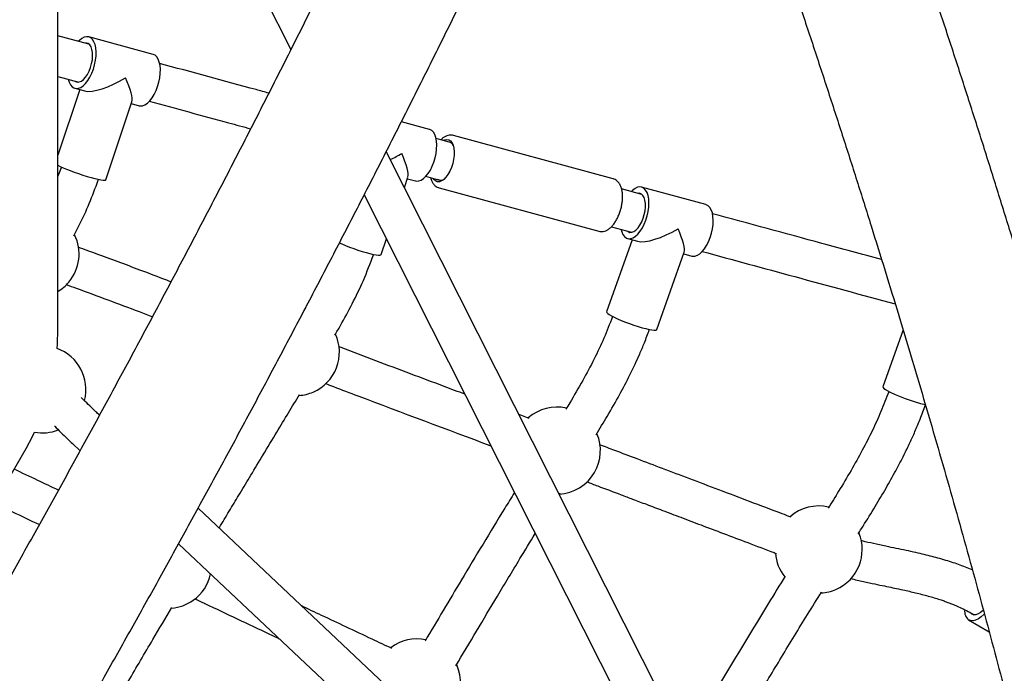
# Model space of a CAD drawing. Units: millimetres. Extents: x 35 to 348, y 64 to 273.
# Drawn here: x 241 to 250, y 145 to 151 of the extents above; entities that cross this region are included whole.
import ezdxf

# ---------------------------------------------------------------- set-up
doc = ezdxf.new("R2010")
doc.units = ezdxf.units.MM
doc.layers.add('FORMAT', color=7, linetype='Continuous')
doc.styles.add('SLDTEXTSTYLE0', font='TXT', dxfattribs={"width": 0.7})
doc.dimstyles.new('SLDDIMSTYLE0', dxfattribs={"dimtxt": 2.95, "dimasz": 3.302, "dimexe": 0, "dimexo": 0.0625, "dimgap": 0.7375, "dimtad": 1, "dimdec": 0, "dimlfac": 50, "dimrnd": 1e-09, "dimzin": 12, "dimdsep": 46, "dimtxsty": 'SLDTEXTSTYLE0', "dimsah": 1, "dimcen": 0.09, "dimadec": 0, "dimazin": 3, "dimtfac": 1, "dimtdec": 0, "dimtofl": 0, "dimtmove": 0, "dimatfit": 3, "dimfxl": 1, "dimfrac": 2, "dimtolj": 1, "dimtzin": 12, "dimarcsym": 0})

# ---------------------------------------------------------------- blocks, each defined once
blk = doc.blocks.new('_D')
at = {"layer": 'FORMAT', "color": 7, "transparency": 16777216}
for p, q in [((63.0491, 163.7511), (63.0491, 270.7928)), ((348.2005, 112.0822), (348.2005, 270.7928)), ((348.2005, 268.7928), (63.0491, 268.7928))]:
    blk.add_line(p, q, dxfattribs=at)
for points in [[(63.0491, 268.7928), (66.3511, 268.2848), (66.3511, 269.3008)], [(348.2005, 268.7928), (344.8985, 269.3008), (344.8985, 268.2848)]]:
    blk.add_solid(points, dxfattribs=at)
at = {"layer": 'FORMAT', "color": 7, "transparency": 16777216, "insert": (208.4918, 272.5956), "char_height": 2.95, "attachment_point": 1, "style": 'SLDTEXTSTYLE0'}
blk.add_mtext('14260', dxfattribs=at)
blk = doc.blocks.new('_D_1')
at = {"layer": 'FORMAT', "color": 7, "transparency": 16777216}
for p, q in [((233.2592, 255.7605), (37.3466, 255.7605)), ((39.3466, 63.5189), (39.3466, 255.7605)), ((304.6934, 63.5189), (37.3466, 63.5189))]:
    blk.add_line(p, q, dxfattribs=at)
for points in [[(39.3466, 255.7605), (38.8386, 252.4585), (39.8546, 252.4585)], [(39.3466, 63.5189), (39.8546, 66.8209), (38.8386, 66.8209)]]:
    blk.add_solid(points, dxfattribs=at)
at = {"layer": 'FORMAT', "color": 7, "transparency": 16777216, "insert": (35.5438, 151.0191), "char_height": 2.95, "attachment_point": 1, "rotation": 90, "style": 'SLDTEXTSTYLE0'}
blk.add_mtext('9600', dxfattribs=at)
blk = doc.blocks.new('_D_12')
at = {"layer": 'FORMAT', "transparency": 16777216}
for p, q in [((102.7371, 163.4288), (102.7371, 263.9093)), ((326.1619, 108.8756), (326.1619, 263.9093)), ((102.7371, 261.9093), (326.1619, 261.9093))]:
    blk.add_line(p, q, dxfattribs=at)
for points in [[(102.7371, 261.9093), (106.0391, 261.4013), (106.0391, 262.4173)], [(326.1619, 261.9093), (322.8599, 262.4173), (322.8599, 261.4013)]]:
    blk.add_solid(points, dxfattribs=at)
at = {"layer": 'FORMAT', "transparency": 16777216, "insert": (208.4918, 265.7121), "char_height": 2.95, "attachment_point": 1, "style": 'SLDTEXTSTYLE0'}
blk.add_mtext('11171', dxfattribs=at)
blk = doc.blocks.new('_D_13')
at = {"layer": 'FORMAT', "transparency": 16777216}
for p, q in [((250.4058, 223.4284), (47.8429, 223.4284)), ((49.8429, 88.8702), (49.8429, 223.4284)), ((313.681, 88.8702), (47.8429, 88.8702))]:
    blk.add_line(p, q, dxfattribs=at)
for points in [[(49.8429, 223.4284), (49.3349, 220.1264), (50.3509, 220.1264)], [(49.8429, 88.8702), (50.3509, 92.1722), (49.3349, 92.1722)]]:
    blk.add_solid(points, dxfattribs=at)
at = {"layer": 'FORMAT', "transparency": 16777216, "insert": (46.0402, 151.0191), "char_height": 2.95, "attachment_point": 1, "rotation": 90, "style": 'SLDTEXTSTYLE0'}
blk.add_mtext('6728', dxfattribs=at)

msp = doc.modelspace()

# ---------------------------------------------------------------- linework, layer by layer
at = {"color": 7, "linetype": 'Continuous', "lineweight": 25}
for p, q in [((241.3661, 155.4022), (243.6069, 150.9634)), ((241.4632, 148.3852), (241.4632, 155.2099)), ((241.7477, 151.0119), (241.4632, 151.0892)), ((242.3396, 150.9185), (241.7487, 151.079)), ((241.4632, 150.7162), (241.6571, 150.6635)), ((241.6651, 150.594), (241.4632, 149.9912)), ((241.6203, 150.6062), (241.7104, 150.5817)), ((241.9042, 149.7651), (242.1446, 150.4828)), ((242.1388, 150.4653), (242.2111, 150.4457)), ((244.881, 150.2281), (244.6221, 150.2985)), ((245.0706, 150.1093), (244.9407, 150.1445)), ((246.569, 149.7748), (245.1003, 150.1738)), ((249.5249, 140.039), (244.4836, 150.0254)), ((241.4933, 149.8765), (241.4632, 149.7977)), ((241.4957, 149.8837), (241.4933, 149.8765)), ((241.8346, 149.7621), (241.837, 149.7693)), ((244.65, 149.6958), (244.6831, 149.7911)), ((244.6777, 149.7756), (244.7526, 149.7553)), ((244.845, 149.7976), (244.9716, 149.7632)), ((244.9692, 149.6912), (246.4379, 149.2923)), ((246.832, 149.6307), (246.647, 149.681)), ((247.4225, 149.5377), (246.8316, 149.6982)), ((244.2809, 149.6283), (249.2035, 139.8768)), ((246.5529, 149.3336), (246.7389, 149.2831)), ((244.4351, 149.0777), (244.4856, 149.2228)), ((246.7438, 149.2144), (246.5095, 148.5524)), ((246.7032, 149.2254), (246.7942, 149.2006)), ((244.3656, 149.0756), (244.367, 149.0796)), ((246.9715, 148.3889), (247.2232, 149.1002)), ((247.218, 149.0855), (247.294, 149.0649)), ((243.7445, 148.5951), (243.727, 148.5647)), ((246.5634, 148.5098), (246.5625, 148.5074)), ((246.9019, 148.3873), (246.9028, 148.3897)), ((249.2355, 148.3852), (249.05, 147.8631)), ((249.1036, 147.82), (249.1029, 147.818)), ((245.7977, 147.5729), (245.704, 147.608)), ((238.6174, 142.872), (241.1711, 147.2952)), ((241.5985, 147.3411), (241.6682, 147.2753)), ((246.074, 146.875), (246.081, 146.8864)), ((248.4471, 141.3753), (242.7535, 146.7464)), ((242.5745, 146.4204), (248.3659, 140.957)), ((249.851, 145.7876), (249.8876, 145.7665)), ((249.8376, 145.7203), (250.0269, 145.611))]:
    msp.add_line(p, q, dxfattribs=at)
at = {"color": 7, "linetype": 'Continuous', "lineweight": 25, "flags": 128}
for points in [[(241.7906, 150.7836), (241.8022, 150.8235), (241.8104, 150.8639), (241.8149, 150.9037), (241.8157, 150.9418), (241.8127, 150.977), (241.8061, 151.0084), (241.7959, 151.035), (241.7825, 151.056), (241.7663, 151.0709), (241.7478, 151.0793), (241.7274, 151.0808), (241.7058, 151.0755), (241.6836, 151.0635), (241.6614, 151.0451), (241.655, 151.0386)], [(241.7646, 150.798), (241.7745, 150.8329), (241.7809, 150.8682), (241.7836, 150.9025), (241.7825, 150.9344), (241.7776, 150.9629), (241.7692, 150.9867), (241.7575, 151.005), (241.7429, 151.0171), (241.7262, 151.0224), (241.7183, 151.0226)], [(242.3815, 150.6231), (242.3931, 150.663), (242.4012, 150.7034), (242.4058, 150.7432), (242.4066, 150.7813), (242.4036, 150.8165), (242.3969, 150.8479), (242.3868, 150.8745), (242.3734, 150.8955), (242.3572, 150.9104), (242.3396, 150.9185)], [(241.5598, 150.6891), (241.5676, 150.6629), (241.5794, 150.639), (241.5942, 150.6209), (241.6117, 150.6093), (241.6312, 150.6043), (241.6522, 150.6062), (241.6742, 150.6149), (241.6965, 150.6302), (241.7184, 150.6515), (241.7394, 150.6784), (241.7588, 150.71), (241.776, 150.7454), (241.7906, 150.7836)], [(241.6198, 150.6723), (241.626, 150.6681), (241.6428, 150.6628), (241.6612, 150.6644), (241.6804, 150.6728), (241.6998, 150.6877), (241.7187, 150.7086), (241.7362, 150.7347), (241.7517, 150.7648), (241.7646, 150.798)], [(242.2111, 150.4457), (242.222, 150.4438), (242.2431, 150.4457), (242.2651, 150.4544), (242.2874, 150.4696), (242.3093, 150.491), (242.3303, 150.5179), (242.3496, 150.5495), (242.3669, 150.5849), (242.3815, 150.6231)], [(244.9211, 149.9274), (244.9331, 149.9671), (244.9418, 150.0075), (244.9468, 150.0475), (244.9481, 150.0859), (244.9457, 150.1216), (244.9395, 150.1535), (244.9298, 150.1808), (244.9168, 150.2026), (244.901, 150.2184), (244.8827, 150.2276), (244.881, 150.2281)], [(245.0115, 150.1286), (245.0206, 150.1326), (245.0402, 150.1363), (245.0584, 150.133), (245.0745, 150.1228), (245.0879, 150.106), (245.0982, 150.0833), (245.105, 150.0555), (245.1081, 150.0236), (245.1073, 149.9887), (245.1026, 149.9521), (245.0942, 149.9151)], [(244.7526, 149.7553), (244.7608, 149.7537), (244.7816, 149.7546), (244.8035, 149.7624), (244.8258, 149.7768), (244.8478, 149.7974), (244.869, 149.8235), (244.8886, 149.8545), (244.9062, 149.8895), (244.9211, 149.9274)], [(241.4632, 149.9001), (241.4651, 149.8991), (241.486, 149.8883), (241.5122, 149.8762), (241.5431, 149.8631), (241.5777, 149.8495), (241.6149, 149.8357), (241.6538, 149.8221), (241.6933, 149.809), (241.7321, 149.797), (241.7691, 149.7863), (241.8034, 149.7772), (241.8339, 149.77), (241.8597, 149.7649), (241.8802, 149.762), (241.8946, 149.7615), (241.9026, 149.7633), (241.9042, 149.7651)], [(245.0942, 149.9151), (245.0825, 149.8791), (245.0679, 149.8453), (245.0508, 149.815), (245.0319, 149.7893), (245.0119, 149.7692), (244.9915, 149.7552), (244.9715, 149.748), (244.9525, 149.7478), (244.9353, 149.7546), (244.9204, 149.7681), (244.915, 149.7758)], [(246.8708, 149.3949), (246.883, 149.4345), (246.8919, 149.475), (246.8972, 149.515), (246.8988, 149.5535), (246.8965, 149.5894), (246.8906, 149.6216), (246.8811, 149.6492), (246.8684, 149.6715), (246.8527, 149.6877), (246.8346, 149.6974), (246.8146, 149.7003), (246.7932, 149.6963), (246.771, 149.6856), (246.7488, 149.6685), (246.7383, 149.6582)], [(246.8455, 149.4113), (246.8559, 149.446), (246.863, 149.4813), (246.8663, 149.5158), (246.8659, 149.5483), (246.8616, 149.5774), (246.8538, 149.6022), (246.8426, 149.6215), (246.8286, 149.6346), (246.8122, 149.6412), (246.7949, 149.641)], [(247.4617, 149.2344), (247.4739, 149.274), (247.4828, 149.3145), (247.4881, 149.3545), (247.4896, 149.393), (247.4874, 149.4289), (247.4815, 149.4611), (247.472, 149.4887), (247.4592, 149.511), (247.4436, 149.5271), (247.4255, 149.5368), (247.4225, 149.5377)], [(246.6429, 149.3073), (246.6485, 149.2876), (246.6597, 149.2626), (246.6739, 149.2433), (246.6909, 149.2303), (246.71, 149.224), (246.7308, 149.2245), (246.7527, 149.2318), (246.7749, 149.2458), (246.797, 149.266), (246.8182, 149.2918), (246.8379, 149.3225), (246.8557, 149.3572), (246.8708, 149.3949)], [(246.7016, 149.2924), (246.7062, 149.289), (246.7227, 149.2824), (246.7408, 149.2828), (246.7599, 149.29), (246.7794, 149.3039), (246.7984, 149.3238), (246.8162, 149.349), (246.8321, 149.3785), (246.8455, 149.4113)], [(247.294, 149.0649), (247.3009, 149.0635), (247.3217, 149.064), (247.3435, 149.0713), (247.3658, 149.0853), (247.3879, 149.1054), (247.4091, 149.1313), (247.4288, 149.162), (247.4465, 149.1967), (247.4617, 149.2344)], [(244.0517, 149.1858), (244.074, 149.1758), (244.1083, 149.1614), (244.1454, 149.1469), (244.1841, 149.1328), (244.2234, 149.1194), (244.2621, 149.1071), (244.2992, 149.0962), (244.3335, 149.0872), (244.364, 149.0802), (244.39, 149.0754), (244.4106, 149.073), (244.4252, 149.0731), (244.4335, 149.0756), (244.4351, 149.0777)], [(246.5095, 148.5524), (246.5095, 148.5524), (246.5111, 148.5459), (246.5192, 148.5374), (246.5337, 148.5269)], [(246.5337, 148.5269), (246.5541, 148.5147), (246.58, 148.5014), (246.6104, 148.4871), (246.6446, 148.4723), (246.6815, 148.4576), (246.7201, 148.4431), (246.7594, 148.4295), (246.798, 148.4171), (246.8351, 148.4062), (246.8694, 148.3972), (246.8999, 148.3902), (246.926, 148.3856), (246.9466, 148.3835), (246.9614, 148.3838), (246.9697, 148.3867), (246.9715, 148.3889)], [(241.4566, 148.2156), (241.4595, 148.2585), (241.4632, 148.3852)], [(249.05, 147.8631), (249.0499, 147.863), (249.0514, 147.8565), (249.0595, 147.8478), (249.074, 147.8372)], [(241.1711, 147.2952), (241.2313, 147.4068), (241.2502, 147.4454)], [(249.9831, 145.7734), (249.9814, 145.7718), (249.9546, 145.7487), (249.9279, 145.7309), (249.9022, 145.7189), (249.8781, 145.7131), (249.8563, 145.7135), (249.8376, 145.7203)], [(249.8676, 145.7723), (249.8546, 145.7839), (249.8497, 145.7916)], [(249.9735, 145.8086), (249.9718, 145.807), (249.9483, 145.7882), (249.9253, 145.7749), (249.9037, 145.7677), (249.8842, 145.7668), (249.8676, 145.7723)]]:
    msp.add_lwpolyline(points, dxfattribs=at)
at = {"color": 7, "linetype": 'Continuous', "lineweight": 25}
for centre, radius, start, end in [((245.0465, 150.0561), 0.0578, 22.21905, 71.23533), ((244.9844, 149.8135), 0.0514, 234.15526, 309.91615), ((241.2591, 149.0831), 0.4, 319.84892, 26.25238), ((241.2591, 149.0831), 0.4, 300.67263, 319.84892), ((243.6523, 148.1818), 0.4, 293.40763, 24.36371), ((241.3218, 147.839), 0.4, 345.14628, 70.31293), ((249.7235, 149.0131), 1.3434, 241.08716, 257.90472), ((243.6523, 148.1818), 0.4, 274.33984, 293.40763), ((246.0523, 147.2765), 0.4, 77.36979, 131.12649), ((241.3218, 147.839), 0.4, 259.68707, 291.31239), ((246.0523, 147.2765), 0.4, 330, 22.84742), ((246.0523, 147.2765), 0.4, 272.96784, 330), ((248.4593, 146.3672), 0.4, 76.85696, 131.20311), ((248.4593, 146.3672), 0.4, 293.40763, 22.4175), ((248.4593, 146.3672), 0.4, 184.96643, 218.7678), ((242.4768, 146.2267), 0.4, 305.42115, 347.98858), ((248.4593, 146.3672), 0.4, 273.36185, 293.40763), ((242.4768, 146.2267), 0.4, 274.66744, 305.42115), ((249.9053, 145.7997), 0.1043, 172.90776, 229.53731), ((244.7657, 145.1454), 0.4, 78.46275, 127.10425), ((244.7657, 145.1454), 0.4, 328.27205, 23.94064)]:
    msp.add_arc(centre, radius, start, end, dxfattribs=at)
for centre, major_axis, ratio, start_param, end_param in [((241.9799, 150.7624), (0.2994, 0.1601), 0.306601, 3.45576, 4.907275), ((241.9799, 150.7624), (-0.1559, 0.2914), 0.209192, 3.336479, 4.398221), ((244.5214, 150.072), (0.3009, 0.1587), 0.315718, 4.545302, 4.89643), ((244.5214, 150.072), (-0.1537, 0.2913), 0.199518, 3.325634, 4.386089), ((247.0628, 149.3816), (0.3016, 0.1581), 0.320179, 3.473892, 4.891148), ((247.0628, 149.3816), (-0.1527, 0.2913), 0.194749, 3.320351, 4.380089)]:
    msp.add_ellipse(centre, major_axis=major_axis, ratio=ratio, start_param=start_param, end_param=end_param, dxfattribs=at)
for points, knots in [([(245.6163, 155.1584), (245.5808, 155.0805), (245.478, 154.8545), (245.3059, 154.4801), (245.0991, 154.0351), (244.8897, 153.5896), (244.6778, 153.1438), (244.4633, 152.6977), (244.2465, 152.2515), (244.0272, 151.8051), (243.8056, 151.3586), (243.5816, 150.9122), (243.3553, 150.4658), (243.1267, 150.0196), (242.8958, 149.5736), (242.6628, 149.1279), (242.4276, 148.6826), (242.1903, 148.2377), (241.9509, 147.7933), (241.7094, 147.3495), (241.4659, 146.9063), (241.2204, 146.4639), (240.973, 146.0222), (240.7237, 145.5814), (240.4725, 145.1415), (240.2195, 144.7025), (239.9647, 144.2647), (239.7082, 143.828), (239.45, 143.3924), (239.1901, 142.9582), (238.9286, 142.5252), (238.6655, 142.0937), (238.4008, 141.6636), (238.1347, 141.2351), (237.8671, 140.8082), (237.5981, 140.383), (237.3277, 139.9594), (237.056, 139.5377), (236.783, 139.1179), (236.5088, 138.7), (236.2334, 138.2841), (235.9568, 137.8703), (235.6791, 137.4586), (235.4003, 137.0491), (235.1206, 136.6419), (234.8398, 136.237), (234.5581, 135.8345), (234.2883, 135.4523), (234.112, 135.2054), (234.0303, 135.0908)], [0, 0, 0, 0, 0.011342, 0.032891, 0.054441, 0.075992, 0.097544, 0.119096, 0.140649, 0.162203, 0.183758, 0.205313, 0.226868, 0.248424, 0.269981, 0.291538, 0.313095, 0.334653, 0.356211, 0.37777, 0.399328, 0.420887, 0.442446, 0.464005, 0.485564, 0.507123, 0.528682, 0.550242, 0.571801, 0.59336, 0.614918, 0.636477, 0.658036, 0.679594, 0.701152, 0.722709, 0.744267, 0.765823, 0.78738, 0.808936, 0.830491, 0.852046, 0.8736, 0.895154, 0.916707, 0.938259, 0.95981, 0.981361, 1, 1, 1, 1]), ([(252.606, 139.4508), (252.5964, 139.5103), (252.5684, 139.6834), (252.5197, 139.9729), (252.4588, 140.3206), (252.3949, 140.6719), (252.328, 141.0267), (252.258, 141.3851), (252.1851, 141.7469), (252.1091, 142.1121), (252.0302, 142.4807), (251.9482, 142.8525), (251.8634, 143.2276), (251.7756, 143.6058), (251.6849, 143.9872), (251.5913, 144.3717), (251.4948, 144.7592), (251.3954, 145.1496), (251.2931, 145.543), (251.1881, 145.9392), (251.0802, 146.3382), (250.9694, 146.7399), (250.8559, 147.1443), (250.7397, 147.5512), (250.6207, 147.9608), (250.4989, 148.3728), (250.3744, 148.7872), (250.2473, 149.204), (250.1175, 149.6231), (249.985, 150.0444), (249.8499, 150.4679), (249.7121, 150.8935), (249.5718, 151.3211), (249.4289, 151.7507), (249.2835, 152.1822), (249.1356, 152.6156), (248.9851, 153.0507), (248.8322, 153.4875), (248.6769, 153.926), (248.519, 154.3661), (248.3751, 154.7632), (248.2831, 155.0139), (248.2453, 155.1169)], [0, 0, 0, 0, 0.013404, 0.0389947, 0.0645782, 0.0901536, 0.1157214, 0.1412819, 0.1668354, 0.1923824, 0.217923, 0.2434575, 0.2689863, 0.2945096, 0.3200277, 0.3455407, 0.371049, 0.3965526, 0.422052, 0.4475471, 0.4730383, 0.4985256, 0.5240093, 0.5494896, 0.5749665, 0.6004402, 0.6259109, 0.6513787, 0.6768437, 0.702306, 0.7277658, 0.7532232, 0.7786783, 0.8041311, 0.8295818, 0.8550305, 0.8804772, 0.9059221, 0.9313652, 0.9568066, 0.9822464, 1, 1, 1, 1]), ([(235.0111, 134.3891), (235.0614, 134.4595), (235.2073, 134.6637), (235.448, 135.0036), (235.733, 135.4096), (236.0171, 135.8179), (236.3001, 136.2286), (236.5821, 136.6415), (236.863, 137.0566), (237.1427, 137.4739), (237.4213, 137.8932), (237.6986, 138.3145), (237.9747, 138.7378), (238.2495, 139.163), (238.5229, 139.5899), (238.795, 140.0186), (239.0656, 140.449), (239.3347, 140.881), (239.6024, 141.3146), (239.8684, 141.7497), (240.1329, 142.1861), (240.3958, 142.624), (240.657, 143.0631), (240.9165, 143.5034), (241.1743, 143.945), (241.4302, 144.3876), (241.6844, 144.8312), (241.9366, 145.2758), (242.187, 145.7212), (242.4354, 146.1675), (242.6819, 146.6146), (242.9263, 147.0623), (243.1687, 147.5107), (243.409, 147.9596), (243.6472, 148.409), (243.8832, 148.8588), (244.1171, 149.3089), (244.3487, 149.7594), (244.578, 150.21), (244.805, 150.6608), (245.0297, 151.1117), (245.252, 151.5626), (245.4719, 152.0134), (245.6894, 152.4641), (245.9044, 152.9147), (246.1169, 153.3649), (246.3269, 153.8148), (246.5262, 154.2465), (246.6543, 154.528), (246.7144, 154.6598)], [0, 0, 0, 0, 0.011344, 0.032899, 0.054453, 0.076006, 0.097559, 0.11911, 0.140661, 0.162212, 0.183761, 0.205311, 0.226859, 0.248407, 0.269955, 0.291502, 0.313049, 0.334596, 0.356142, 0.377688, 0.399234, 0.420779, 0.442325, 0.46387, 0.485415, 0.506961, 0.528506, 0.550051, 0.571596, 0.593142, 0.614687, 0.636233, 0.657779, 0.679325, 0.700871, 0.722418, 0.743965, 0.765513, 0.787061, 0.808609, 0.830158, 0.851707, 0.873257, 0.894808, 0.916359, 0.937911, 0.959464, 0.981017, 1, 1, 1, 1]), ([(247.1134, 154.7007), (247.1417, 154.6237), (247.2236, 154.4005), (247.3574, 154.0323), (247.5139, 153.5966), (247.668, 153.1626), (247.8197, 152.7303), (247.9689, 152.2998), (248.1155, 151.8711), (248.2597, 151.4443), (248.4013, 151.0196), (248.5403, 150.5969), (248.6768, 150.1764), (248.8106, 149.7581), (248.9418, 149.342), (249.0703, 148.9283), (249.1962, 148.517), (249.3193, 148.1081), (249.4398, 147.7019), (249.5575, 147.2982), (249.6724, 146.8972), (249.7846, 146.499), (249.894, 146.1035), (250.0006, 145.711), (250.1044, 145.3214), (250.2053, 144.9348), (250.3034, 144.5512), (250.3986, 144.1708), (250.491, 143.7936), (250.5804, 143.4197), (250.667, 143.0491), (250.7506, 142.6819), (250.8312, 142.3181), (250.909, 141.9579), (250.9838, 141.6012), (251.0556, 141.2482), (251.1244, 140.8989), (251.1903, 140.5533), (251.2531, 140.2115), (251.3129, 139.8737), (251.3671, 139.5562), (251.4001, 139.3529), (251.4153, 139.2595)], [0, 0, 0, 0, 0.013399, 0.038848, 0.064296, 0.089742, 0.115187, 0.14063, 0.166071, 0.19151, 0.216947, 0.242382, 0.267814, 0.293245, 0.318673, 0.344098, 0.369521, 0.394942, 0.420359, 0.445773, 0.471185, 0.496593, 0.521997, 0.547398, 0.572796, 0.598189, 0.623579, 0.648964, 0.674345, 0.699721, 0.725092, 0.750458, 0.775819, 0.801175, 0.826524, 0.851868, 0.877205, 0.902535, 0.927859, 0.953175, 0.978483, 1, 1, 1, 1]), ([(243.4037, 150.5621), (243.3646, 150.5727), (243.0297, 150.6638), (242.6947, 150.7547), (242.3988, 150.8351)], [0, 0, 0, 0, 0.116559, 1, 1, 1, 1]), ([(242.3035, 150.4879), (242.5471, 150.4217), (242.8581, 150.3372), (243.169, 150.2528), (243.2363, 150.2345)], [0, 0, 0, 0, 0.783354, 1, 1, 1, 1]), ([(245.1003, 150.173), (245.0955, 150.1743), (245.0831, 150.1779), (245.062, 150.1766), (245.0385, 150.1704), (245.0154, 150.1582), (244.9976, 150.1454), (244.988, 150.1351), (244.9855, 150.1324)], [0, 0, 0, 0, 0.120485, 0.31111, 0.503397, 0.705826, 0.922367, 1, 1, 1, 1]), ([(241.6111, 149.251), (241.628, 149.2833), (241.6789, 149.3806), (241.7573, 149.5499), (241.8085, 149.6904), (241.8346, 149.7621)], [0, 0, 0, 0, 0.195454, 0.589209, 1, 1, 1, 1]), ([(244.8912, 149.785), (244.8927, 149.7791), (244.8968, 149.7622), (244.9078, 149.74), (244.9236, 149.7183), (244.9419, 149.7031), (244.9574, 149.6941), (244.967, 149.6923), (244.9691, 149.6919)], [0, 0, 0, 0, 0.128427, 0.368395, 0.572081, 0.763212, 0.947356, 1, 1, 1, 1]), ([(246.6399, 149.495), (246.6417, 149.5017), (246.6468, 149.5212), (246.6526, 149.5537), (246.6563, 149.5918), (246.6562, 149.6287), (246.6523, 149.6636), (246.6442, 149.6959), (246.6321, 149.7233), (246.6167, 149.7454), (246.5987, 149.7614), (246.582, 149.7714), (246.5709, 149.7737), (246.5673, 149.7744)], [0, 0, 0, 0, 0.054941, 0.158668, 0.26284, 0.367802, 0.47405, 0.582073, 0.691911, 0.786055, 0.874235, 0.958859, 1, 1, 1, 1]), ([(246.4378, 149.2929), (246.4435, 149.2915), (246.4569, 149.288), (246.4788, 149.2898), (246.5023, 149.2967), (246.5254, 149.3093), (246.5483, 149.3275), (246.5703, 149.3513), (246.5908, 149.38), (246.6092, 149.4125), (246.6248, 149.4478), (246.6346, 149.4759), (246.639, 149.4918), (246.6399, 149.495)], [0, 0, 0, 0, 0.066418, 0.155071, 0.244992, 0.339968, 0.441529, 0.547888, 0.655427, 0.762145, 0.867955, 0.97317, 1, 1, 1, 1]), ([(249.0379, 149.0315), (248.855, 149.0812), (248.3364, 149.2221), (247.818, 149.3629), (247.4824, 149.4541)], [0, 0, 0, 0, 0.3526921, 1, 1, 1, 1]), ([(242.5037, 148.8274), (242.4792, 148.8368), (242.384, 148.8733), (242.2224, 148.9345), (242.0177, 149.0112), (241.8286, 149.081), (241.7066, 149.1251), (241.6518, 149.1448)], [0, 0, 0, 0, 0.085322, 0.332368, 0.566245, 0.805105, 1, 1, 1, 1]), ([(247.3864, 149.1072), (247.6705, 149.03), (248.2628, 148.8691), (248.8549, 148.7083), (249.1629, 148.6246)], [0, 0, 0, 0, 0.479671, 1, 1, 1, 1]), ([(244.0108, 148.3368), (244.028, 148.3662), (244.0834, 148.461), (244.1729, 148.6282), (244.2784, 148.8439), (244.336, 148.997), (244.3656, 149.0756)], [0, 0, 0, 0, 0.1241858, 0.4005601, 0.6920469, 1, 1, 1, 1]), ([(241.541, 148.8019), (241.5717, 148.7909), (241.698, 148.7458), (241.9217, 148.6628), (242.1553, 148.5752), (242.2928, 148.5225), (242.3335, 148.507)], [0, 0, 0, 0, 0.1177351, 0.4840007, 0.8473954, 1, 1, 1, 1]), ([(246.5625, 148.5074), (246.5375, 148.4414), (246.4877, 148.3099), (246.3944, 148.1147), (246.2883, 147.9164), (246.1996, 147.7634), (246.1462, 147.6765), (246.1344, 147.6574)], [0, 0, 0, 0, 0.222925, 0.444926, 0.67992, 0.929351, 1, 1, 1, 1]), ([(246.4121, 147.4212), (246.4466, 147.4777), (246.521, 147.5993), (246.6256, 147.7824), (246.7101, 147.9428), (246.7708, 148.0682), (246.8154, 148.167), (246.8597, 148.2724), (246.8873, 148.3474), (246.9019, 148.3873)], [0, 0, 0, 0, 0.182809, 0.392942, 0.58189, 0.68321, 0.778099, 0.881902, 1, 1, 1, 1]), ([(245.2067, 147.7942), (245.1433, 147.8179), (244.9763, 147.8805), (244.5975, 148.0229), (244.2751, 148.1439), (244.0549, 148.2286), (244.0475, 148.2315)], [0, 0, 0, 0, 0.164442, 0.432825, 0.981032, 1, 1, 1, 1]), ([(243.9247, 147.893), (243.9488, 147.8838), (244.0483, 147.8458), (244.5562, 147.6532), (245.0386, 147.4727), (245.446, 147.3202)], [0, 0, 0, 0, 0.047311, 0.195503, 1, 1, 1, 1]), ([(241.8455, 147.603), (241.8348, 147.6131), (241.8039, 147.6423), (241.7561, 147.6885), (241.7113, 147.7325), (241.6873, 147.757), (241.6792, 147.7652)], [0, 0, 0, 0, 0.175647, 0.505941, 0.835199, 1, 1, 1, 1]), ([(242.9463, 146.5645), (242.9511, 146.5725), (242.9856, 146.6301), (243.0499, 146.7372), (243.1424, 146.891), (243.2427, 147.0575), (243.3554, 147.2445), (243.4707, 147.4357), (243.5823, 147.6206), (243.6517, 147.7357), (243.6855, 147.7918)], [0, 0, 0, 0, 0.019364, 0.140795, 0.261453, 0.395372, 0.547751, 0.718674, 0.862996, 1, 1, 1, 1]), ([(249.1029, 147.818), (249.0799, 147.7569), (249.0343, 147.6356), (248.9517, 147.4562), (248.8596, 147.2758), (248.7557, 147.0906), (248.65, 146.9137), (248.5781, 146.799), (248.5457, 146.7472)], [0, 0, 0, 0, 0.162846, 0.32325, 0.489938, 0.665055, 0.848747, 1, 1, 1, 1]), ([(248.8225, 146.5111), (248.8376, 146.535), (248.8905, 146.6182), (248.9765, 146.7579), (249.0767, 146.927), (249.1657, 147.0859), (249.2384, 147.2252), (249.297, 147.3458), (249.3464, 147.4546), (249.3954, 147.5708), (249.4259, 147.6534), (249.4421, 147.6974)], [0, 0, 0, 0, 0.063143, 0.219955, 0.366289, 0.50193, 0.626775, 0.717268, 0.801947, 0.894542, 1, 1, 1, 1]), ([(241.4334, 147.5017), (241.434, 147.5011), (241.4521, 147.4825), (241.4917, 147.4436), (241.5462, 147.3906), (241.5831, 147.3557), (241.5985, 147.3411)], [0, 0, 0, 0, 0.011675, 0.377636, 0.741357, 1, 1, 1, 1]), ([(248.2058, 146.6642), (248.1783, 146.6745), (248.051, 146.7227), (247.8293, 146.8067), (247.5462, 146.9139), (247.2795, 147.0148), (247.0294, 147.1094), (246.7999, 147.196), (246.607, 147.2688), (246.492, 147.3121), (246.4452, 147.3298)], [0, 0, 0, 0, 0.046655, 0.216526, 0.377225, 0.528672, 0.670802, 0.803554, 0.920088, 1, 1, 1, 1]), ([(241.4688, 146.9123), (241.4052, 146.9426), (241.2686, 147.0077), (241.1336, 147.0712), (241.0614, 147.1052)], [0, 0, 0, 0, 0.465366, 1, 1, 1, 1]), ([(246.3266, 146.9897), (246.3601, 146.9771), (246.4653, 146.9375), (246.606, 146.8844), (246.7555, 146.828), (246.8823, 146.7801), (247.0295, 146.7245), (247.197, 146.6611), (247.3836, 146.5905), (247.589, 146.5127), (247.8127, 146.428), (247.9755, 146.3664), (248.0637, 146.333), (248.0708, 146.3303)], [0, 0, 0, 0, 0.057818, 0.181374, 0.242428, 0.315191, 0.399636, 0.495731, 0.603439, 0.720482, 0.84863, 0.987819, 1, 1, 1, 1]), ([(245.662, 146.8924), (245.632, 146.8435), (245.4683, 146.5763), (245.1939, 146.121), (244.9515, 145.7133), (244.8399, 145.5255)], [0, 0, 0, 0, 0.107758, 0.589249, 1, 1, 1, 1]), ([(240.8808, 146.7923), (240.9362, 146.7663), (241.0724, 146.7023), (241.2113, 146.636), (241.2937, 146.5966)], [0, 0, 0, 0, 0.406481, 1, 1, 1, 1]), ([(245.1228, 145.2971), (245.2499, 145.5108), (245.4456, 145.84), (245.6894, 146.2454), (245.8061, 146.4371), (245.8529, 146.5141)], [0, 0, 0, 0, 0.525555, 0.80959, 1, 1, 1, 1]), ([(249.873, 146.1783), (249.867, 146.181), (249.8408, 146.193), (249.7928, 146.2117), (249.7289, 146.2352), (249.6385, 146.265), (249.5203, 146.2988), (249.3933, 146.3296), (249.2851, 146.3536), (249.1947, 146.3728), (249.0963, 146.3932), (248.993, 146.4151), (248.9079, 146.4335), (248.8617, 146.4449), (248.8491, 146.448)], [0, 0, 0, 0, 0.019298, 0.083734, 0.147239, 0.213931, 0.353776, 0.49345, 0.579613, 0.663681, 0.752369, 0.861786, 0.962465, 1, 1, 1, 1]), ([(248.1524, 146.1232), (248.1008, 146.0398), (247.8998, 145.7154), (247.5917, 145.2039), (247.338, 144.7741), (247.2283, 144.5884)], [0, 0, 0, 0, 0.164187, 0.638764, 1, 1, 1, 1]), ([(248.7533, 146.1009), (248.7736, 146.0959), (248.8305, 146.0819), (248.9206, 146.0624), (249.0172, 146.042), (249.1005, 146.0247), (249.1765, 146.0087), (249.2636, 145.9898), (249.3655, 145.9662), (249.4778, 145.937), (249.5633, 145.911), (249.6213, 145.8911), (249.6558, 145.8786), (249.6926, 145.8642), (249.7365, 145.8458), (249.7915, 145.8205), (249.8298, 145.7993), (249.851, 145.7876)], [0, 0, 0, 0, 0.054514, 0.152835, 0.236893, 0.307253, 0.370375, 0.435238, 0.535184, 0.638329, 0.734369, 0.768425, 0.800504, 0.832151, 0.874774, 0.930666, 1, 1, 1, 1]), ([(247.4229, 144.2102), (247.4281, 144.2191), (247.5826, 144.4813), (247.8126, 144.8709), (248.1191, 145.381), (248.3183, 145.7085), (248.4428, 145.9077), (248.4862, 145.9772)], [0, 0, 0, 0, 0.015114, 0.442392, 0.658449, 0.88084, 1, 1, 1, 1]), ([(242.7234, 145.9145), (242.7544, 145.8998), (242.8847, 145.8377), (243.113, 145.7298), (243.341, 145.6221), (243.47, 145.5613), (243.5002, 145.5471)], [0, 0, 0, 0, 0.1187871, 0.5005434, 0.8828467, 1, 1, 1, 1]), ([(244.535, 145.4576), (244.4749, 145.4859), (244.3342, 145.5522), (244.119, 145.6535), (243.9027, 145.7553), (243.7668, 145.8194), (243.7056, 145.8482)], [0, 0, 0, 0, 0.217336, 0.5086, 0.778513, 1, 1, 1, 1]), ([(241.6815, 144.4162), (241.7279, 144.4962), (241.8228, 144.6599), (241.9662, 144.9063), (242.1383, 145.2012), (242.3198, 145.5106), (242.4536, 145.7369), (242.5117, 145.835)], [0, 0, 0, 0, 0.168803, 0.345276, 0.520192, 0.791884, 1, 1, 1, 1])]:
    msp.add_open_spline(points, degree=3, knots=knots, dxfattribs=at)

# ---------------------------------------------------------------- dimensions: what is measured, and where the dimension line sits
at = {"layer": 'FORMAT', "color": 7}
for base, p1, p2, angle, picture, middle in [((63.0491, 268.7928), (348.2005, 111.0822), (63.0491, 162.7511), 0, '_D', (213.9308, 268.7928)), ((39.3466, 255.7605), (305.6934, 63.5189), (234.2592, 255.7605), 90, '_D_1', (39.3466, 155.3704))]:
    dim = msp.add_linear_dim(base=base, p1=p1, p2=p2, angle=angle, dimstyle='SLDDIMSTYLE0', dxfattribs=at)
    dim.commit()
    dim.dimension.update_dxf_attribs({"geometry": picture, "text_midpoint": middle, "dimtype": 160})
at = {"layer": 'FORMAT'}
dim = msp.add_linear_dim(base=(326.1619, 261.9093), p1=(102.7371, 162.4288), p2=(326.1619, 107.8756), dimstyle='SLDDIMSTYLE0', dxfattribs=at)
dim.commit()
dim.dimension.update_dxf_attribs({"geometry": '_D_12', "text_midpoint": (213.9308, 261.9093), "dimtype": 160})
dim = msp.add_linear_dim(base=(49.8429, 223.4284), p1=(314.681, 88.8702), p2=(251.4058, 223.4284), angle=90, dimstyle='SLDDIMSTYLE0', dxfattribs=at)
dim.commit()
dim.dimension.update_dxf_attribs({"geometry": '_D_13', "text_midpoint": (49.8429, 155.3704), "dimtype": 160})

doc.saveas('drawing.dxf')
